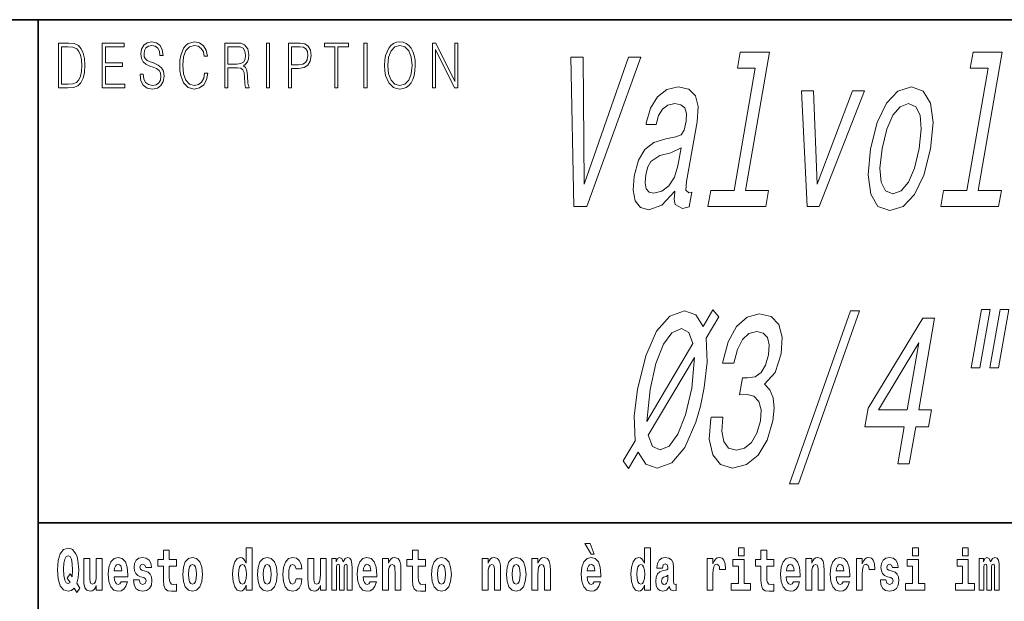
# Model space of a CAD drawing. Extents: x 0 to 210, y 0 to 297.
# Drawn here: x 70 to 97, y 16 to 32 of the extents above; entities that cross this region are included whole.
import ezdxf

# ---------------------------------------------------------------- set-up
doc = ezdxf.new("R2010")
doc.units = 0

msp = doc.modelspace()

# ---------------------------------------------------------------- linework, layer by layer
at = {"color": 7, "lineweight": 35}
for p, q in [((20, 31.5), (200, 31.5)), ((71, 31.5), (71, 10)), ((147.812393, 18), (71, 18))]:
    msp.add_line(p, q, dxfattribs=at)
at = {"color": 7, "lineweight": 13}
for points in [[(71.754395, 30.873383), (71.542847, 30.873383), (71.542847, 29.673382), (71.790695, 29.673382), (71.943405, 29.681726), (72.059814, 29.725121), (72.139931, 29.808569), (72.200012, 29.928736), (72.236313, 30.083952), (72.248833, 30.275885), (72.236313, 30.454466), (72.203766, 30.603006), (72.14994, 30.721504), (72.07859, 30.808292), (71.959679, 30.863367), (71.815727, 30.873383)], [(71.625465, 29.771852), (71.625465, 30.774912), (71.790695, 30.774912), (71.928383, 30.766567), (72.033531, 30.721504), (72.089859, 30.649738), (72.129913, 30.551268), (72.154953, 30.426094), (72.163712, 30.272547), (72.154953, 30.112326), (72.129913, 29.983812), (72.087357, 29.885344), (72.027275, 29.816914), (71.929634, 29.778528), (71.799454, 29.771852)], [(72.715309, 29.673382), (73.319901, 29.673382), (73.319901, 29.771852), (72.797928, 29.771852), (72.797928, 30.240837), (73.26107, 30.240837), (73.26107, 30.339306), (72.797928, 30.339306), (72.797928, 30.774912), (73.304878, 30.774912), (73.304878, 30.873383), (72.715309, 30.873383)], [(73.728806, 30.03722), (73.728806, 30.028875), (73.750084, 29.861977), (73.81517, 29.740141), (73.920319, 29.666706), (74.06427, 29.640001), (74.193199, 29.665037), (74.290833, 29.733465), (74.352165, 29.841949), (74.374702, 29.98715), (74.357178, 30.115664), (74.305855, 30.212463), (74.218231, 30.284229), (74.091805, 30.339306), (73.986664, 30.374355), (73.917816, 30.404398), (73.871498, 30.446121), (73.843964, 30.502867), (73.835197, 30.579641), (73.847717, 30.674772), (73.887772, 30.746538), (73.952866, 30.789932), (74.04174, 30.806622), (74.134369, 30.788263), (74.20446, 30.736525), (74.247025, 30.653076), (74.263298, 30.539585), (74.348412, 30.539585), (74.325882, 30.69313), (74.2658, 30.808292), (74.171921, 30.880058), (74.045494, 30.905092), (73.92157, 30.880058), (73.828941, 30.814968), (73.770111, 30.71316), (73.750084, 30.582979), (73.765106, 30.456135), (73.810165, 30.36768), (73.88652, 30.304258), (73.995422, 30.257526), (74.080544, 30.229155), (74.174423, 30.189098), (74.23951, 30.140697), (74.277061, 30.072269), (74.289581, 29.975468), (74.274559, 29.876999), (74.230751, 29.801893), (74.160652, 29.753492), (74.065521, 29.738472), (73.95787, 29.758499), (73.879013, 29.816914), (73.830193, 29.910378), (73.813919, 30.03722)], [(75.462044, 30.065594), (75.437012, 29.927067), (75.380684, 29.823591), (75.296814, 29.760168), (75.189163, 29.738472), (75.058983, 29.773521), (74.961349, 29.876999), (74.898758, 30.047234), (74.87748, 30.277554), (74.898758, 30.504536), (74.960098, 30.669765), (75.05648, 30.771574), (75.186661, 30.806622), (75.289307, 30.786594), (75.370667, 30.729849), (75.426994, 30.639725), (75.453278, 30.522896), (75.534645, 30.522896), (75.504601, 30.679779), (75.43325, 30.799946), (75.325607, 30.87672), (75.186661, 30.905092), (75.023933, 30.861698), (74.956345, 30.809961), (74.898758, 30.738194), (74.819901, 30.541254), (74.798622, 30.41608), (74.792366, 30.275885), (74.798622, 30.132353), (74.819901, 30.007179), (74.897507, 29.8069), (75.021431, 29.681726), (75.184158, 29.640001), (75.32811, 29.670044), (75.438263, 29.751823), (75.510864, 29.885344), (75.543404, 30.065594)], [(76.00238, 29.673382), (76.084991, 29.673382), (76.084991, 30.210794), (76.347855, 30.210794), (76.436729, 30.199112), (76.490555, 30.159056), (76.518097, 30.080614), (76.53186, 29.955441), (76.541878, 29.796886), (76.549385, 29.721783), (76.561905, 29.673382), (76.653282, 29.673382), (76.653282, 29.690071), (76.634506, 29.728458), (76.624489, 29.800224), (76.613228, 29.980474), (76.604462, 30.082283), (76.588188, 30.160725), (76.555649, 30.219139), (76.500572, 30.259195), (76.561905, 30.302589), (76.608215, 30.366011), (76.635757, 30.451128), (76.645767, 30.554605), (76.616982, 30.714828), (76.535614, 30.824982), (76.430473, 30.866707), (76.302795, 30.873383), (76.00238, 30.873383)], [(76.084991, 30.309265), (76.084991, 30.774912), (76.319069, 30.774912), (76.416702, 30.768236), (76.493057, 30.733187), (76.541878, 30.656414), (76.560654, 30.551268), (76.545631, 30.439445), (76.503075, 30.364342), (76.429222, 30.320948), (76.324074, 30.309265)], [(77.118507, 29.673382), (77.201126, 29.673382), (77.201126, 30.873383), (77.118507, 30.873383)], [(77.708916, 29.673382), (77.791527, 29.673382), (77.791527, 30.194105), (77.983047, 30.194105), (78.129501, 30.214132), (78.234642, 30.277554), (78.297234, 30.384369), (78.318512, 30.536247), (78.299736, 30.683117), (78.243408, 30.788263), (78.152031, 30.851685), (78.023102, 30.873383), (77.708916, 30.873383)], [(77.791527, 30.292576), (77.791527, 30.774912), (78.019348, 30.774912), (78.114479, 30.759892), (78.180817, 30.716497), (78.21962, 30.643063), (78.233391, 30.537916), (78.217117, 30.422756), (78.172058, 30.347652), (78.094452, 30.304258), (77.984299, 30.292576)], [(78.956482, 29.673382), (79.039093, 29.673382), (79.039093, 30.774912), (79.319481, 30.774912), (79.319481, 30.873383), (78.676086, 30.873383), (78.676086, 30.774912), (78.956482, 30.774912)], [(79.737144, 29.673382), (79.819763, 29.673382), (79.819763, 30.873383), (79.737144, 30.873383)], [(80.28875, 30.272547), (80.295006, 30.130684), (80.317535, 30.007179), (80.400154, 29.808569), (80.530334, 29.683395), (80.610443, 29.651686), (80.700569, 29.640001), (80.789444, 29.651686), (80.869553, 29.683395), (80.940903, 29.735134), (81.000984, 29.808569), (81.048553, 29.898695), (81.083603, 30.007179), (81.104881, 30.130684), (81.11364, 30.272547), (81.106133, 30.412743), (81.083603, 30.536247), (81.048553, 30.644732), (81.000984, 30.736525), (80.940903, 30.808292), (80.869553, 30.860029), (80.789444, 30.89341), (80.700569, 30.905092), (80.610443, 30.89341), (80.530334, 30.860029), (80.460236, 30.808292), (80.400154, 30.736525), (80.317535, 30.536247), (80.295006, 30.411074)], [(80.373863, 30.272547), (80.397644, 30.496191), (80.463989, 30.664759), (80.567886, 30.769905), (80.700569, 30.806622), (80.834503, 30.769905), (80.937149, 30.664759), (81.004738, 30.49786), (81.028526, 30.272547), (81.004738, 30.045565), (80.937149, 29.878668), (80.834503, 29.773521), (80.700569, 29.738472), (80.566635, 29.773521), (80.463989, 29.878668), (80.396393, 30.045565)], [(81.575119, 29.673382), (81.65773, 29.673382), (81.65773, 30.703146), (82.163437, 29.673382), (82.254807, 29.673382), (82.254807, 30.873383), (82.172195, 30.873383), (82.172195, 29.843618), (81.666496, 30.873383), (81.575119, 30.873383)], [(86.836189, 30.497837), (85.64296, 27.091497), (85.61544, 30.497837), (85.286911, 30.497837), (85.365959, 26.492073), (85.711777, 26.492073), (87.164726, 30.497837)], [(90.236443, 30.203888), (89.665962, 26.918587), (89.040024, 26.918587), (88.965958, 26.492073), (90.5187, 26.492073), (90.592758, 26.918587), (89.970284, 26.918587), (90.61483, 30.630402), (89.833275, 30.630402), (89.759209, 30.203888)], [(96.481979, 30.203888), (95.911491, 26.918587), (95.285553, 26.918587), (95.211494, 26.492073), (96.764229, 26.492073), (96.838295, 26.918587), (96.215813, 26.918587), (96.860367, 30.630402), (96.078812, 30.630402), (96.004745, 30.203888)], [(88.078094, 26.895531), (88.075089, 26.878241), (88.05835, 26.682274), (88.086205, 26.543945), (88.285057, 26.434437), (88.462517, 26.480545), (88.530579, 26.872477), (88.454948, 26.855185), (88.371132, 26.930113), (88.393875, 27.160662), (88.672112, 28.762966), (88.701675, 29.172188), (88.630676, 29.460373), (88.449753, 29.633284), (88.163353, 29.696684), (87.860855, 29.62752), (87.612419, 29.431555), (87.4245, 29.12608), (87.309486, 28.72262), (87.303482, 28.688038), (87.576683, 28.688038), (87.642921, 28.930113), (87.749031, 29.103024), (87.891541, 29.20677), (88.074913, 29.247116), (88.239365, 29.218298), (88.34539, 29.131842), (88.391991, 28.981987), (88.380165, 28.774494), (88.324295, 28.532419), (88.247948, 28.411381), (88.099609, 28.353745), (87.832237, 28.307634), (87.516815, 28.203888), (87.273834, 28.019451), (87.099297, 27.731266), (86.987198, 27.304752), (86.955719, 26.924349), (87.013885, 26.64193), (87.155769, 26.463255), (87.383377, 26.399855), (87.726006, 26.520891)], [(91.625328, 26.492073), (91.946938, 26.492073), (93.162209, 29.587173), (92.847511, 29.587173), (91.891953, 27.091497), (91.792755, 29.587173), (91.474602, 29.587173)], [(93.328712, 28.036741), (93.26194, 27.333572), (93.33094, 26.81484), (93.527344, 26.492073), (93.847229, 26.382563), (94.201691, 26.492073), (94.509193, 26.809076), (94.758347, 27.327808), (94.940239, 28.036741), (95.003555, 28.739912), (94.935555, 29.264408), (94.738152, 29.581409), (94.422722, 29.696684), (94.063797, 29.581409), (93.755302, 29.258644), (93.506149, 28.739912)], [(93.640953, 28.042505), (93.762154, 28.561237), (93.924042, 28.935877), (94.11969, 29.166424), (94.344658, 29.247116), (94.538139, 29.166424), (94.654724, 28.941641), (94.685493, 28.561237), (94.630005, 28.042505), (94.504341, 27.518009), (94.341454, 27.137606), (94.145798, 26.907059), (93.925301, 26.83213), (93.727356, 26.907059), (93.611771, 27.137606), (93.581001, 27.518009)], [(88.161613, 27.575647), (88.068069, 27.275934), (87.917374, 27.045387), (87.725357, 26.895531), (87.512314, 26.843658), (87.38591, 26.872477), (87.308548, 26.964695), (87.277786, 27.12608), (87.299522, 27.350863), (87.348389, 27.552591), (87.428741, 27.696684), (87.678093, 27.858067), (87.970215, 27.927231), (88.246689, 28.065559)], [(86.830971, 19.454609), (87.093781, 19.892649), (87.301552, 19.575645), (87.601692, 19.471899), (87.992287, 19.610228), (88.34446, 20.025213), (88.637932, 20.699566), (88.761414, 21.131842), (88.864777, 21.62752), (88.944832, 22.307634), (88.915146, 22.953167), (89.253845, 23.529537), (89.096672, 23.719738), (88.83432, 23.264406), (88.640373, 23.581409), (88.33432, 23.69092), (87.93927, 23.546827), (87.589096, 23.14337), (87.29763, 22.480545), (87.079247, 21.581409), (86.987267, 20.872477), (87.009491, 20.203888), (86.687172, 19.662102)], [(89.049271, 20.837894), (89.042267, 20.797548), (89.001518, 20.244234), (89.091988, 19.829248), (89.301857, 19.564119), (89.623749, 19.466135), (90.00042, 19.564119), (90.314194, 19.81772), (90.557167, 20.221178), (90.709488, 20.73991), (90.740875, 21.079967), (90.712837, 21.356625), (90.625374, 21.569881), (90.486397, 21.725502), (90.765228, 22.036741), (90.93084, 22.532417), (90.957039, 22.981985), (90.867386, 23.322044), (90.662338, 23.535299), (90.343361, 23.610228), (90.016106, 23.518009), (89.733452, 23.264406), (89.507774, 22.860949), (89.362823, 22.324924), (89.35582, 22.28458), (89.663597, 22.28458), (89.755318, 22.653456), (89.891273, 22.918585), (90.064537, 23.079967), (90.27858, 23.137606), (90.450401, 23.091496), (90.560799, 22.970459), (90.606308, 22.774492), (90.591393, 22.509363), (90.511223, 22.226942), (90.395203, 22.036741), (90.229942, 21.921467), (90.026817, 21.886885), (89.892944, 21.892649), (89.813881, 21.437317), (89.985336, 21.448845), (90.194191, 21.396971), (90.33271, 21.258642), (90.390503, 21.033859), (90.374046, 20.73991), (90.277954, 20.405617), (90.134628, 20.157778), (89.948524, 20.002159), (89.728569, 19.950285), (89.520714, 20.007923), (89.391655, 20.180834), (89.339409, 20.457491), (89.367424, 20.837894)], [(91.15184, 19.045387), (91.390457, 19.045387), (93.034027, 23.69092), (92.791954, 23.69092)], [(96.301132, 23.725502), (96.0289, 22.157778), (96.264053, 22.157778), (96.536285, 23.725502)], [(96.802574, 23.725502), (96.530342, 22.157778), (96.762039, 22.157778), (97.034271, 23.725502)], [(94.056442, 19.581409), (94.367683, 19.581409), (94.539833, 20.572763), (94.882195, 20.572763), (94.962265, 21.033859), (94.619904, 21.033859), (95.047264, 23.494953), (94.732567, 23.494953), (93.261909, 21.079967), (93.173836, 20.572763), (94.228592, 20.572763)], [(88.562592, 22.814838), (87.326813, 20.716856), (87.411232, 21.581409), (87.570381, 22.278816), (87.773575, 22.791784), (88.000534, 23.103024), (88.251251, 23.212534), (88.454559, 23.108788)], [(93.544395, 21.033859), (94.619926, 22.826366), (94.308662, 21.033859)], [(87.364044, 20.353745), (88.603745, 22.434435), (88.529785, 21.610228), (88.364182, 20.895531), (88.159981, 20.376799), (87.928566, 20.059795), (87.685768, 19.956049), (87.476997, 20.048267)], [(85.805466, 17.447237), (85.665672, 17.447237), (85.835426, 17.160349), (85.91198, 17.160349)], [(72.113007, 16.248966), (72.029793, 16.378937), (72.06752, 16.526344), (72.083054, 16.74349), (72.061966, 16.989168), (72.03756, 17.089024), (72.005386, 17.171444), (71.914406, 17.283981), (71.858932, 17.312511), (71.797905, 17.323606), (71.679192, 17.283981), (71.589317, 17.173031), (71.53273, 16.990753), (71.512764, 16.74349), (71.53273, 16.494644), (71.589317, 16.312366), (71.679192, 16.201416), (71.797905, 16.163376), (71.889992, 16.187151), (71.959892, 16.247381), (72.032013, 16.136431)], [(74.703712, 17.016113), (74.513985, 17.016113), (74.513985, 17.264961), (74.357544, 17.264961), (74.357544, 17.016113), (74.20887, 17.016113), (74.20887, 16.838593), (74.357544, 16.838593), (74.357544, 16.459774), (74.367531, 16.323462), (74.403038, 16.231531), (74.470718, 16.180811), (74.577232, 16.163376), (74.703712, 16.171301), (74.703712, 16.351992), (74.630486, 16.345652), (74.570572, 16.358332), (74.535065, 16.396374), (74.518425, 16.458189), (74.513985, 16.540609), (74.513985, 16.838593), (74.703712, 16.838593)], [(76.575455, 16.325047), (76.575455, 16.193491), (76.734116, 16.193491), (76.734116, 17.331532), (76.575455, 17.331532), (76.575455, 16.914673), (76.543282, 16.985998), (76.507774, 17.036718), (76.467834, 17.065248), (76.421234, 17.074759), (76.336914, 17.043058), (76.27034, 16.954298), (76.227066, 16.811647), (76.21154, 16.61986), (76.227066, 16.426489), (76.27034, 16.282251), (76.336914, 16.193491), (76.421234, 16.163376), (76.468941, 16.172886), (76.508888, 16.201416), (76.543282, 16.252136)], [(81.382965, 17.016113), (81.193237, 17.016113), (81.193237, 17.264961), (81.036797, 17.264961), (81.036797, 17.016113), (80.888123, 17.016113), (80.888123, 16.838593), (81.036797, 16.838593), (81.036797, 16.459774), (81.046783, 16.323462), (81.082283, 16.231531), (81.149963, 16.180811), (81.256477, 16.163376), (81.382965, 16.171301), (81.382965, 16.351992), (81.309738, 16.345652), (81.249817, 16.358332), (81.214317, 16.396374), (81.197678, 16.458189), (81.193237, 16.540609), (81.193237, 16.838593), (81.382965, 16.838593)], [(87.262253, 16.325047), (87.262253, 16.193491), (87.420914, 16.193491), (87.420914, 17.331532), (87.262253, 17.331532), (87.262253, 16.914673), (87.23008, 16.985998), (87.194572, 17.036718), (87.154633, 17.065248), (87.108032, 17.074759), (87.023712, 17.043058), (86.957138, 16.954298), (86.913864, 16.811647), (86.898331, 16.61986), (86.913864, 16.426489), (86.957138, 16.282251), (87.023712, 16.193491), (87.108032, 16.163376), (87.155739, 16.172886), (87.195686, 16.201416), (87.23008, 16.252136)], [(89.780838, 17.331532), (89.780838, 17.115969), (89.937286, 17.115969), (89.937286, 17.331532)], [(90.73391, 17.016113), (90.544189, 17.016113), (90.544189, 17.264961), (90.387741, 17.264961), (90.387741, 17.016113), (90.239067, 17.016113), (90.239067, 16.838593), (90.387741, 16.838593), (90.387741, 16.459774), (90.397728, 16.323462), (90.433235, 16.231531), (90.500916, 16.180811), (90.60743, 16.163376), (90.73391, 16.171301), (90.73391, 16.351992), (90.660683, 16.345652), (90.600769, 16.358332), (90.565262, 16.396374), (90.548622, 16.458189), (90.544189, 16.540609), (90.544189, 16.838593), (90.73391, 16.838593)], [(94.456314, 17.331532), (94.456314, 17.115969), (94.612755, 17.115969), (94.612755, 17.331532)], [(95.792168, 17.331532), (95.792168, 17.115969), (95.948608, 17.115969), (95.948608, 17.331532)], [(71.853378, 16.634125), (71.771278, 16.520004), (71.855598, 16.399544), (71.801231, 16.371012), (71.745758, 16.394789), (71.706924, 16.466114), (71.684738, 16.58816), (71.678078, 16.75934), (71.685844, 16.914673), (71.709145, 17.027208), (71.746872, 17.095364), (71.797905, 17.119139), (71.851166, 17.093779), (71.887779, 17.022453), (71.908859, 16.900408), (71.916626, 16.732395), (71.907745, 16.556459)], [(72.714363, 16.193491), (72.714363, 17.044643), (72.555702, 17.044643), (72.555702, 16.621445), (72.550156, 16.504154), (72.533508, 16.421734), (72.501335, 16.372597), (72.452515, 16.356747), (72.409248, 16.371012), (72.387054, 16.415394), (72.379288, 16.486719), (72.378181, 16.583405), (72.378181, 17.044643), (72.219521, 17.044643), (72.219521, 16.527929), (72.223961, 16.374182), (72.246147, 16.260061), (72.297188, 16.190321), (72.389275, 16.164961), (72.442528, 16.174471), (72.486908, 16.201416), (72.523529, 16.250551), (72.555702, 16.323462), (72.555702, 16.193491)], [(73.223625, 16.421734), (73.190338, 16.367842), (73.142632, 16.348822), (73.100471, 16.361502), (73.067184, 16.399544), (73.042778, 16.462944), (73.031685, 16.550119), (73.403366, 16.550119), (73.40448, 16.60718), (73.386726, 16.808477), (73.334579, 16.955883), (73.251366, 17.044643), (73.138191, 17.074759), (73.030571, 17.043058), (72.947357, 16.954298), (72.894104, 16.810062), (72.87635, 16.61986), (72.894104, 16.426489), (72.947357, 16.282251), (73.028351, 16.193491), (73.134865, 16.163376), (73.223625, 16.179226), (73.294632, 16.225191), (73.348999, 16.304441), (73.390053, 16.421734)], [(73.834969, 16.531099), (73.878235, 16.500984), (73.893768, 16.443924), (73.869362, 16.374182), (73.798355, 16.347237), (73.730675, 16.378937), (73.704041, 16.467699), (73.553154, 16.467699), (73.568687, 16.337727), (73.616394, 16.241041), (73.692947, 16.183981), (73.797241, 16.163376), (73.904869, 16.183981), (73.983643, 16.241041), (74.032455, 16.332972), (74.049103, 16.456604), (74.036896, 16.551704), (74.003609, 16.624615), (73.947029, 16.67692), (73.867142, 16.70862), (73.780602, 16.729225), (73.739548, 16.75617), (73.724014, 16.813232), (73.742874, 16.868708), (73.795021, 16.892483), (73.856049, 16.867123), (73.880455, 16.805307), (74.032455, 16.805307), (74.032455, 16.808477), (74.015816, 16.916258), (73.969215, 17.000263), (73.894882, 17.054153), (73.797241, 17.073174), (73.699608, 17.054153), (73.628601, 16.998678), (73.584213, 16.913088), (73.569794, 16.802137), (73.580887, 16.710205), (73.614174, 16.637295), (73.667427, 16.58499), (73.740662, 16.554874)], [(74.873466, 16.618275), (74.89122, 16.423319), (74.943367, 16.280666), (75.026581, 16.193491), (75.137527, 16.163376), (75.247375, 16.193491), (75.330589, 16.280666), (75.382736, 16.423319), (75.401596, 16.618275), (75.382736, 16.811647), (75.330589, 16.955883), (75.246262, 17.043058), (75.136421, 17.074759), (75.026581, 17.043058), (74.943367, 16.955883), (74.89122, 16.811647)], [(76.877243, 16.618275), (76.894997, 16.423319), (76.947144, 16.280666), (77.030357, 16.193491), (77.141304, 16.163376), (77.251144, 16.193491), (77.334358, 16.280666), (77.386505, 16.423319), (77.405373, 16.618275), (77.386505, 16.811647), (77.334358, 16.955883), (77.250038, 17.043058), (77.140198, 17.074759), (77.030357, 17.043058), (76.947144, 16.955883), (76.894997, 16.811647)], [(77.915741, 16.497814), (77.884674, 16.393204), (77.821434, 16.355162), (77.777054, 16.371012), (77.743767, 16.421734), (77.723801, 16.505739), (77.71714, 16.621445), (77.723801, 16.735565), (77.744881, 16.819572), (77.778168, 16.868708), (77.821434, 16.886143), (77.884674, 16.852858), (77.914635, 16.76251), (78.071075, 16.76251), (78.047775, 16.892483), (77.997849, 16.990753), (77.922401, 17.052568), (77.824768, 17.074759), (77.713814, 17.041473), (77.629494, 16.949543), (77.575127, 16.805307), (77.557373, 16.61669), (77.575127, 16.429659), (77.62616, 16.287006), (77.707153, 16.195076), (77.814781, 16.163376), (77.916855, 16.187151), (77.995628, 16.252136), (78.047775, 16.358332), (78.071075, 16.497814)], [(78.725685, 16.193491), (78.725685, 17.044643), (78.567024, 17.044643), (78.567024, 16.621445), (78.561478, 16.504154), (78.544838, 16.421734), (78.512657, 16.372597), (78.463844, 16.356747), (78.42057, 16.371012), (78.398384, 16.415394), (78.390617, 16.486719), (78.389503, 16.583405), (78.389503, 17.044643), (78.230843, 17.044643), (78.230843, 16.527929), (78.235283, 16.374182), (78.257477, 16.260061), (78.30851, 16.190321), (78.400597, 16.164961), (78.453857, 16.174471), (78.498238, 16.201416), (78.534851, 16.250551), (78.567024, 16.323462), (78.567024, 16.193491)], [(79.289314, 16.824327), (79.289314, 16.193491), (79.415802, 16.193491), (79.415802, 16.781532), (79.410255, 16.905163), (79.392502, 16.997093), (79.355888, 17.054153), (79.294861, 17.074759), (79.231621, 17.043058), (79.179474, 16.951128), (79.143974, 17.041473), (79.082947, 17.074759), (79.027473, 17.043058), (78.98864, 16.954298), (78.98864, 17.044643), (78.874359, 17.044643), (78.874359, 16.193491), (78.999733, 16.193491), (78.999733, 16.817987), (79.01194, 16.875048), (79.047447, 16.895653), (79.074074, 16.879803), (79.082947, 16.835423), (79.082947, 16.193491), (79.207214, 16.193491), (79.207214, 16.817987), (79.219421, 16.875048), (79.254921, 16.895653), (79.280441, 16.879803), (79.289314, 16.835423)], [(79.902878, 16.421734), (79.869591, 16.367842), (79.821884, 16.348822), (79.779724, 16.361502), (79.746437, 16.399544), (79.722023, 16.462944), (79.71093, 16.550119), (80.082619, 16.550119), (80.083725, 16.60718), (80.065971, 16.808477), (80.013824, 16.955883), (79.930611, 17.044643), (79.817444, 17.074759), (79.709824, 17.043058), (79.62661, 16.954298), (79.573349, 16.810062), (79.555603, 16.61986), (79.573349, 16.426489), (79.62661, 16.282251), (79.707603, 16.193491), (79.814117, 16.163376), (79.902878, 16.179226), (79.973885, 16.225191), (80.028252, 16.304441), (80.069305, 16.421734)], [(80.235725, 17.044643), (80.235725, 16.193491), (80.394386, 16.193491), (80.394386, 16.61669), (80.398827, 16.732395), (80.415466, 16.814817), (80.447647, 16.863953), (80.497574, 16.881388), (80.538628, 16.865538), (80.560814, 16.824327), (80.568581, 16.75617), (80.570801, 16.66741), (80.570801, 16.193491), (80.729462, 16.193491), (80.729462, 16.710205), (80.723915, 16.862368), (80.701721, 16.976488), (80.650688, 17.047813), (80.559708, 17.073174), (80.506447, 17.063663), (80.462067, 17.035133), (80.425453, 16.985998), (80.394386, 16.914673), (80.394386, 17.044643)], [(81.552719, 16.618275), (81.570465, 16.423319), (81.62262, 16.280666), (81.705826, 16.193491), (81.81678, 16.163376), (81.92662, 16.193491), (82.009834, 16.280666), (82.061981, 16.423319), (82.080841, 16.618275), (82.061981, 16.811647), (82.009834, 16.955883), (81.925514, 17.043058), (81.815674, 17.074759), (81.705826, 17.043058), (81.62262, 16.955883), (81.570465, 16.811647)], [(82.907425, 17.044643), (82.907425, 16.193491), (83.066086, 16.193491), (83.066086, 16.61669), (83.070526, 16.732395), (83.087166, 16.814817), (83.119347, 16.863953), (83.169273, 16.881388), (83.210327, 16.865538), (83.232513, 16.824327), (83.24028, 16.75617), (83.2425, 16.66741), (83.2425, 16.193491), (83.401161, 16.193491), (83.401161, 16.710205), (83.395615, 16.862368), (83.373421, 16.976488), (83.322388, 17.047813), (83.231407, 17.073174), (83.178146, 17.063663), (83.133766, 17.035133), (83.097153, 16.985998), (83.066086, 16.914673), (83.066086, 17.044643)], [(83.556488, 16.618275), (83.574242, 16.423319), (83.626389, 16.280666), (83.709602, 16.193491), (83.820557, 16.163376), (83.930397, 16.193491), (84.013611, 16.280666), (84.065758, 16.423319), (84.084618, 16.618275), (84.065758, 16.811647), (84.013611, 16.955883), (83.929291, 17.043058), (83.819443, 17.074759), (83.709602, 17.043058), (83.626389, 16.955883), (83.574242, 16.811647)], [(84.243279, 17.044643), (84.243279, 16.193491), (84.401939, 16.193491), (84.401939, 16.61669), (84.406372, 16.732395), (84.423019, 16.814817), (84.455193, 16.863953), (84.505119, 16.881388), (84.546173, 16.865538), (84.568367, 16.824327), (84.576134, 16.75617), (84.578354, 16.66741), (84.578354, 16.193491), (84.737007, 16.193491), (84.737007, 16.710205), (84.731461, 16.862368), (84.709274, 16.976488), (84.658234, 17.047813), (84.567253, 17.073174), (84.514, 17.063663), (84.46962, 17.035133), (84.433006, 16.985998), (84.401939, 16.914673), (84.401939, 17.044643)], [(85.9142, 16.421734), (85.880913, 16.367842), (85.833206, 16.348822), (85.791046, 16.361502), (85.757759, 16.399544), (85.733353, 16.462944), (85.722252, 16.550119), (86.093941, 16.550119), (86.095047, 16.60718), (86.077301, 16.808477), (86.025146, 16.955883), (85.94194, 17.044643), (85.828766, 17.074759), (85.721146, 17.043058), (85.637932, 16.954298), (85.584671, 16.810062), (85.566925, 16.61986), (85.584671, 16.426489), (85.637932, 16.282251), (85.718925, 16.193491), (85.825439, 16.163376), (85.9142, 16.179226), (85.985207, 16.225191), (86.039574, 16.304441), (86.080627, 16.421734)], [(87.747108, 16.787872), (87.764862, 16.870293), (87.821449, 16.898823), (87.873596, 16.876633), (87.89135, 16.813232), (87.884689, 16.764095), (87.862503, 16.74032), (87.822556, 16.73081), (87.760422, 16.7213), (87.676102, 16.6896), (87.615082, 16.630955), (87.578461, 16.546949), (87.566261, 16.437584), (87.578461, 16.323462), (87.615082, 16.236286), (87.673882, 16.183981), (87.753769, 16.163376), (87.849182, 16.196661), (87.932404, 16.296516), (87.944603, 16.239456), (87.967903, 16.201416), (88.00119, 16.182396), (88.048897, 16.174471), (88.112137, 16.187151), (88.112137, 16.351992), (88.08551, 16.347237), (88.050003, 16.367842), (88.04335, 16.432829), (88.04335, 16.810062), (88.030037, 16.925768), (87.990097, 17.008188), (87.920197, 17.057323), (87.821449, 17.074759), (87.726028, 17.054153), (87.655022, 16.998678), (87.609528, 16.911503), (87.595108, 16.800552), (87.595108, 16.787872)], [(88.939835, 17.044643), (88.939835, 16.193491), (89.099602, 16.193491), (89.099602, 16.6262), (89.102936, 16.74032), (89.119576, 16.822742), (89.150642, 16.873463), (89.201675, 16.890898), (89.258263, 16.854443), (89.273796, 16.811647), (89.279343, 16.753), (89.279343, 16.748245), (89.433563, 16.748245), (89.433563, 16.76251), (89.423584, 16.898823), (89.39473, 16.995508), (89.344803, 17.052568), (89.27269, 17.073174), (89.214996, 17.062078), (89.168396, 17.030378), (89.129562, 16.976488), (89.099602, 16.900408), (89.099602, 17.044643)], [(90.108147, 16.369427), (89.937286, 16.369427), (89.937286, 17.016113), (89.636604, 17.016113), (89.636604, 16.838593), (89.780838, 16.838593), (89.780838, 16.369427), (89.591118, 16.369427), (89.591118, 16.193491), (90.108147, 16.193491)], [(91.257599, 16.421734), (91.224312, 16.367842), (91.176605, 16.348822), (91.134445, 16.361502), (91.101158, 16.399544), (91.076752, 16.462944), (91.065659, 16.550119), (91.43734, 16.550119), (91.438446, 16.60718), (91.4207, 16.808477), (91.368553, 16.955883), (91.285339, 17.044643), (91.172165, 17.074759), (91.064545, 17.043058), (90.981331, 16.954298), (90.928078, 16.810062), (90.910324, 16.61986), (90.928078, 16.426489), (90.981331, 16.282251), (91.062325, 16.193491), (91.168839, 16.163376), (91.257599, 16.179226), (91.328606, 16.225191), (91.382973, 16.304441), (91.424026, 16.421734)], [(91.590454, 17.044643), (91.590454, 16.193491), (91.749115, 16.193491), (91.749115, 16.61669), (91.753555, 16.732395), (91.770195, 16.814817), (91.802368, 16.863953), (91.852295, 16.881388), (91.893349, 16.865538), (91.915543, 16.824327), (91.923309, 16.75617), (91.925522, 16.66741), (91.925522, 16.193491), (92.084183, 16.193491), (92.084183, 16.710205), (92.078636, 16.862368), (92.056442, 16.976488), (92.005409, 17.047813), (91.914429, 17.073174), (91.861176, 17.063663), (91.816795, 17.035133), (91.780182, 16.985998), (91.749115, 16.914673), (91.749115, 17.044643)], [(92.593445, 16.421734), (92.560165, 16.367842), (92.512451, 16.348822), (92.470291, 16.361502), (92.437012, 16.399544), (92.412598, 16.462944), (92.401505, 16.550119), (92.773193, 16.550119), (92.7743, 16.60718), (92.756546, 16.808477), (92.704399, 16.955883), (92.621185, 17.044643), (92.508018, 17.074759), (92.400391, 17.043058), (92.317184, 16.954298), (92.263924, 16.810062), (92.24617, 16.61986), (92.263924, 16.426489), (92.317184, 16.282251), (92.398178, 16.193491), (92.504684, 16.163376), (92.593445, 16.179226), (92.664459, 16.225191), (92.718826, 16.304441), (92.759872, 16.421734)], [(92.947388, 17.044643), (92.947388, 16.193491), (93.107155, 16.193491), (93.107155, 16.6262), (93.110481, 16.74032), (93.127121, 16.822742), (93.158188, 16.873463), (93.209229, 16.890898), (93.265808, 16.854443), (93.281342, 16.811647), (93.286896, 16.753), (93.286896, 16.748245), (93.441116, 16.748245), (93.441116, 16.76251), (93.431129, 16.898823), (93.402283, 16.995508), (93.352356, 17.052568), (93.280235, 17.073174), (93.222542, 17.062078), (93.175941, 17.030378), (93.137108, 16.976488), (93.107155, 16.900408), (93.107155, 17.044643)], [(93.872711, 16.531099), (93.915985, 16.500984), (93.931519, 16.443924), (93.907104, 16.374182), (93.836098, 16.347237), (93.768417, 16.378937), (93.741791, 16.467699), (93.590897, 16.467699), (93.60643, 16.337727), (93.654144, 16.241041), (93.730698, 16.183981), (93.834991, 16.163376), (93.942612, 16.183981), (94.021393, 16.241041), (94.070206, 16.332972), (94.086853, 16.456604), (94.074646, 16.551704), (94.041359, 16.624615), (93.984772, 16.67692), (93.904892, 16.70862), (93.818344, 16.729225), (93.777298, 16.75617), (93.761765, 16.813232), (93.780624, 16.868708), (93.832771, 16.892483), (93.893799, 16.867123), (93.918205, 16.805307), (94.070206, 16.805307), (94.070206, 16.808477), (94.053566, 16.916258), (94.006966, 17.000263), (93.932632, 17.054153), (93.834991, 17.073174), (93.73735, 17.054153), (93.666344, 16.998678), (93.621964, 16.913088), (93.607544, 16.802137), (93.618637, 16.710205), (93.651924, 16.637295), (93.705177, 16.58499), (93.778404, 16.554874)], [(94.783623, 16.369427), (94.612755, 16.369427), (94.612755, 17.016113), (94.31208, 17.016113), (94.31208, 16.838593), (94.456314, 16.838593), (94.456314, 16.369427), (94.266586, 16.369427), (94.266586, 16.193491), (94.783623, 16.193491)], [(96.119476, 16.369427), (95.948608, 16.369427), (95.948608, 17.016113), (95.647934, 17.016113), (95.647934, 16.838593), (95.792168, 16.838593), (95.792168, 16.369427), (95.60244, 16.369427), (95.60244, 16.193491), (96.119476, 16.193491)], [(96.655365, 16.824327), (96.655365, 16.193491), (96.781845, 16.193491), (96.781845, 16.781532), (96.776306, 16.905163), (96.758545, 16.997093), (96.721939, 17.054153), (96.660912, 17.074759), (96.597672, 17.043058), (96.545525, 16.951128), (96.510017, 17.041473), (96.448997, 17.074759), (96.393524, 17.043058), (96.354691, 16.954298), (96.354691, 17.044643), (96.24041, 17.044643), (96.24041, 16.193491), (96.365784, 16.193491), (96.365784, 16.817987), (96.377991, 16.875048), (96.41349, 16.895653), (96.440125, 16.879803), (96.448997, 16.835423), (96.448997, 16.193491), (96.573257, 16.193491), (96.573257, 16.817987), (96.585464, 16.875048), (96.620972, 16.895653), (96.646484, 16.879803), (96.655365, 16.835423)], [(73.241379, 16.713375), (73.035011, 16.713375), (73.043884, 16.786285), (73.067184, 16.841763), (73.099358, 16.876633), (73.138191, 16.889313), (73.179245, 16.876633), (73.211418, 16.843348), (73.231392, 16.787872)], [(75.137527, 16.886143), (75.181915, 16.868708), (75.215195, 16.817987), (75.235168, 16.73398), (75.242935, 16.61986), (75.235168, 16.504154), (75.215195, 16.420149), (75.181915, 16.369427), (75.137527, 16.353577), (75.092041, 16.369427), (75.058754, 16.421734), (75.038788, 16.507324), (75.032127, 16.6262), (75.038788, 16.73715), (75.059868, 16.817987), (75.093155, 16.868708)], [(76.474487, 16.884558), (76.519981, 16.867123), (76.553268, 16.817987), (76.575455, 16.73398), (76.583221, 16.61986), (76.575455, 16.504154), (76.553268, 16.420149), (76.518867, 16.369427), (76.474487, 16.353577), (76.431221, 16.369427), (76.397934, 16.420149), (76.376854, 16.504154), (76.370193, 16.61986), (76.376854, 16.73398), (76.397934, 16.816402), (76.431221, 16.867123)], [(77.141304, 16.886143), (77.185684, 16.868708), (77.218971, 16.817987), (77.238945, 16.73398), (77.246712, 16.61986), (77.238945, 16.504154), (77.218971, 16.420149), (77.185684, 16.369427), (77.141304, 16.353577), (77.095818, 16.369427), (77.062531, 16.421734), (77.042557, 16.507324), (77.035904, 16.6262), (77.042557, 16.73715), (77.063637, 16.817987), (77.096924, 16.868708)], [(79.920624, 16.713375), (79.714256, 16.713375), (79.723137, 16.786285), (79.746437, 16.841763), (79.77861, 16.876633), (79.817444, 16.889313), (79.858498, 16.876633), (79.890671, 16.843348), (79.910645, 16.787872)], [(81.81678, 16.886143), (81.86116, 16.868708), (81.894447, 16.817987), (81.914413, 16.73398), (81.92218, 16.61986), (81.914413, 16.504154), (81.894447, 16.420149), (81.86116, 16.369427), (81.81678, 16.353577), (81.771286, 16.369427), (81.738007, 16.421734), (81.718033, 16.507324), (81.71138, 16.6262), (81.718033, 16.73715), (81.739113, 16.817987), (81.7724, 16.868708)], [(83.820557, 16.886143), (83.864937, 16.868708), (83.898224, 16.817987), (83.91819, 16.73398), (83.925957, 16.61986), (83.91819, 16.504154), (83.898224, 16.420149), (83.864937, 16.369427), (83.820557, 16.353577), (83.775063, 16.369427), (83.741776, 16.421734), (83.721809, 16.507324), (83.715149, 16.6262), (83.721809, 16.73715), (83.742889, 16.817987), (83.776176, 16.868708)], [(85.931953, 16.713375), (85.725586, 16.713375), (85.734459, 16.786285), (85.757759, 16.841763), (85.789932, 16.876633), (85.828766, 16.889313), (85.86982, 16.876633), (85.901993, 16.843348), (85.921967, 16.787872)], [(87.161285, 16.884558), (87.206779, 16.867123), (87.240067, 16.817987), (87.262253, 16.73398), (87.27002, 16.61986), (87.262253, 16.504154), (87.240067, 16.420149), (87.205673, 16.369427), (87.161285, 16.353577), (87.118019, 16.369427), (87.084732, 16.420149), (87.063652, 16.504154), (87.056992, 16.61986), (87.063652, 16.73398), (87.084732, 16.816402), (87.118019, 16.867123)], [(91.275352, 16.713375), (91.068985, 16.713375), (91.077858, 16.786285), (91.101158, 16.841763), (91.133331, 16.876633), (91.172165, 16.889313), (91.213219, 16.876633), (91.245392, 16.843348), (91.265366, 16.787872)], [(92.611206, 16.713375), (92.404831, 16.713375), (92.413712, 16.786285), (92.437012, 16.841763), (92.469185, 16.876633), (92.508018, 16.889313), (92.549072, 16.876633), (92.581245, 16.843348), (92.601212, 16.787872)], [(87.88913, 16.497814), (87.880249, 16.432829), (87.856949, 16.383692), (87.822556, 16.351992), (87.781509, 16.342482), (87.736015, 16.369427), (87.719376, 16.439169), (87.732689, 16.507324), (87.772629, 16.543779), (87.840309, 16.562799), (87.88913, 16.596085)]]:
    msp.add_lwpolyline(points, close=True, dxfattribs=at)

doc.saveas('drawing.dxf')
